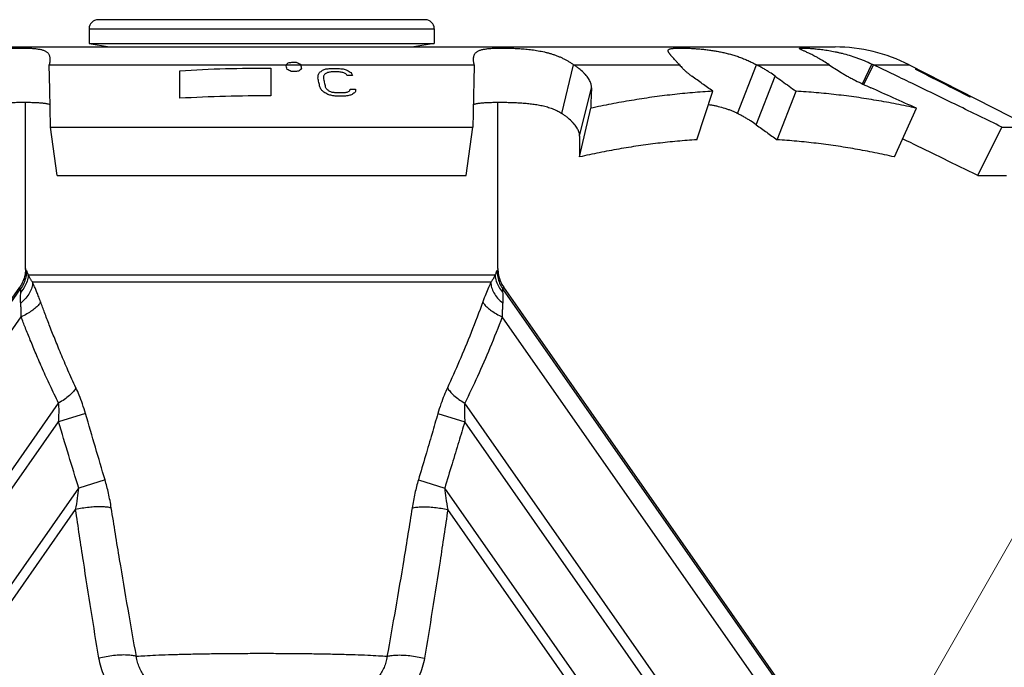
# Model space of a CAD drawing. Units: inches. Extents: x 15.38 to 24.42, y 10.89 to 17.26.
# Drawn here: x 16.54 to 18.71, y 15.83 to 17.26 of the extents above; entities that cross this region are included whole.
import ezdxf

# ---------------------------------------------------------------- set-up
doc = ezdxf.new("R2010")
doc.units = ezdxf.units.IN
doc.header["$LTSCALE"] = 1.87
doc.header["$MEASUREMENT"] = 0
doc.layers.get('0').update_dxf_attribs({"linetype": 'CONTINUOUS'})
doc.layers.add('03_AXES', color=7, linetype='CONTINUOUS')
doc.layers.add('09_COSMETICS', color=7, linetype='CONTINUOUS')
doc.styles.get("Standard").update_dxf_attribs({"font": 'romans.shx', "width": 0.8, "oblique": 10})
doc.dimstyles.get("Standard").update_dxf_attribs({"dimtxt": 0.1, "dimasz": 0.1875, "dimexe": 0.18, "dimexo": 0.0625, "dimgap": 0.09, "dimtad": 0, "dimtih": 1, "dimtoh": 1, "dimdec": 3, "dimzin": 4, "dimdsep": 46, "dimtxsty": 'Standard', "dimcen": 0.09, "dimadec": 0, "dimazin": 0, "dimtol": 1, "dimtp": 0.005, "dimtm": 0.005, "dimtfac": 1, "dimtdec": 3, "dimtofl": 0, "dimtmove": 0, "dimatfit": 3, "dimfxl": 0, "dimtolj": 1, "dimtzin": 4, "dimarcsym": 0})

msp = doc.modelspace()

# ---------------------------------------------------------------- linework, layer by layer
at = {"color": 7, "linetype": 'Continuous'}
for p, q in [((17.4346070295, 17.2576715492), (16.7146070295, 17.2576715492)), ((16.6946070295, 17.2376715492), (16.6946070295, 17.2056062633)), ((17.4546070295, 17.2376715492), (17.4546070295, 17.2056062633)), ((16.6946070295, 17.2056062633), (17.4546070295, 17.2056062633)), ((16.6946070295, 17.2056062633), (16.7396070295, 17.1976715492)), ((17.4546070295, 17.2056062633), (17.4096070295, 17.1976715492))]:
    msp.add_line(p, q, dxfattribs=at)
at = {"color": 9, "linetype": 'Continuous'}
msp.add_line((16.6946070295, 17.2376715492), (17.4546070295, 17.2376715492), dxfattribs=at)
at = {"color": 7, "linetype": 'Continuous'}
for centre, start, end in [((16.7146070295, 17.2376715492), 90, 180), ((17.4346070295, 17.2376715492), 0, 90)]:
    msp.add_arc(centre, 0.02, start, end, dxfattribs=at)
at = {"layer": '03_AXES', "color": 3, "linetype": 'Continuous'}
for p, q in [((15.8122259316, 17.1976715492), (18.3369881273, 17.1976715492)), ((18.5004247072, 17.1584338979), (18.7690858914, 17.0215441872)), ((16.6096585585, 17.0215443695), (17.5395555004, 17.0215443695)), ((18.7040491229, 17.0215441872), (18.7690858914, 17.0215441872))]:
    msp.add_line(p, q, dxfattribs=at)
at = {"layer": '03_AXES', "color": 9, "linetype": 'Continuous'}
for p, q in [((16.6067299836, 17.1584338979), (17.5424840754, 17.1584338979)), ((17.7613996671, 17.1584338979), (17.9945509039, 17.1584338979)), ((18.1639459657, 17.1584338979), (18.3241157021, 17.1584338979)), ((18.397385486, 17.1165095076), (18.4178472656, 17.1602139649)), ((18.4214726946, 17.1584338979), (18.5004247072, 17.1584338979)), ((18.1635514725, 17.0264589059), (18.2053142423, 17.1333796888)), ((17.7746070295, 17.001121426), (17.8005451429, 17.1080422089)), ((17.5885944628, 16.6954506388), (16.5606195962, 16.6954506388)), ((17.5791963182, 16.6801496615), (16.5700177407, 16.6801496615)), ((15.6286351798, 15.3584781129), (16.5438925977, 16.6656011699)), ((18.5205788791, 15.3584781129), (17.6053214612, 16.6656011699)), ((15.6583931831, 15.3376413347), (16.5449841591, 16.6038244699)), ((18.4908208759, 15.3376413347), (17.6042298998, 16.6038244699)), ((15.8028473836, 15.2364934145), (16.6275248963, 16.4142549604)), ((18.3463666753, 15.2364934145), (17.5216891626, 16.4142549604)), ((16.6868050151, 16.3910365515), (16.6273873011, 16.3731853181)), ((17.4624093553, 16.3910364579), (17.5218267578, 16.3731853181)), ((15.8220514758, 15.2230465644), (16.6273873011, 16.3731853181)), ((18.3271625831, 15.2230465644), (17.5218267578, 16.3731853181)), ((16.7296474051, 16.2451837034), (16.671753055, 16.2273325657)), ((17.4195669806, 16.2451836026), (17.4774610039, 16.2273325657)), ((15.9203497211, 15.1542173921), (16.671753055, 16.2273325657)), ((18.2288643378, 15.1542173921), (17.4774610039, 16.2273325657)), ((15.9379631914, 15.1418843074), (16.6649608545, 16.1801445707)), ((18.2112508675, 15.1418843074), (17.4842532045, 16.1801445707))]:
    msp.add_line(p, q, dxfattribs=at)
at = {"layer": '03_AXES', "color": 7, "linetype": 'Continuous'}
for p, q in [((17.7351581072, 17.051513115), (17.7613996671, 17.1584338979)), ((18.1223235729, 17.051513115), (18.1639459657, 17.1584338979)), ((18.4005735228, 17.1150125891), (18.4214726946, 17.1584338979)), ((18.032736718, 16.9934626165), (18.0678803864, 17.1003833994)), ((18.2095134133, 16.9934626165), (18.2511411534, 17.1003833994)), ((16.5546070295, 16.7102085719), (16.5546070295, 17.0760551373)), ((17.5946070295, 16.7102072199), (17.5946070295, 17.0760555686)), ((17.7746070295, 16.9558837731), (17.7990680074, 17.062804556)), ((18.4676431018, 16.9558837731), (18.5163217084, 17.062804556)), ((16.6246070295, 16.9146235866), (16.6096585585, 17.0215443695)), ((17.5246070295, 16.9146235866), (17.5395555004, 17.0215443695)), ((18.6516612474, 16.9146234043), (18.7040491229, 17.0215441872)), ((17.7746070295, 17.001121426), (17.7746070295, 16.9558837731)), ((16.6246070295, 16.9146235866), (17.5246070295, 16.9146235866)), ((18.6516612474, 16.9146234043), (18.7146070325, 16.9146234038)), ((15.6254549852, 15.3607049091), (16.5417609231, 16.669325408)), ((18.5237590737, 15.3607049091), (17.6074531362, 16.6693254075))]:
    msp.add_line(p, q, dxfattribs=at)
at = {"layer": '03_AXES', "color": 3, "linetype": 'Continuous'}
msp.add_arc((18.3369881273, 16.8376715492), 0.36, 63, 90, dxfattribs=at)
for points, start_tangent, end_tangent in [([(16.3878143918, 17.1584338979), (16.3933663608, 17.1623900719), (16.3991230805, 17.1660784703), (16.4051106647, 17.1695124884), (16.4113552273, 17.1727055215), (16.417866451, 17.1756667862), (16.4245882947, 17.1783887844), (16.4314482862, 17.1808598392), (16.4383739534, 17.1830682739), (16.4453045668, 17.1850088284), (16.452226367, 17.1867019104), (16.4660354615, 17.1894529551), (16.4797712192, 17.1915182487), (16.4933480857, 17.19302361), (16.5066639637, 17.1940730811), (16.51960612, 17.1947546216), (16.5320531995, 17.1951433461), (16.543859994, 17.1952790727), (16.554889055, 17.1951832306), (16.565057826, 17.1948389894), (16.569798084, 17.1945643098), (16.5742974072, 17.1942106669), (16.5785471417, 17.1937677957), (16.5825386334, 17.1932254314), (16.5862636303, 17.1925726647), (16.5897154884, 17.1917960089), (16.5928879653, 17.1908813327), (16.5957748187, 17.1898145047), (16.5983702089, 17.1885811432), (16.6006699061, 17.1871658628), (16.6026700827, 17.1855530278), (16.6043669115, 17.1837270024), (16.6057575349, 17.181673604), (16.6068429756, 17.1793844634), (16.6076252261, 17.1768526647), (16.6080662818, 17.1744035858)], (0.7999434877383108, 0.6000753422905052), (0.1259308121297373, -0.9920390267304734)), ([(17.5411479275, 17.1744048175), (17.541585888, 17.1768409152), (17.5423651659, 17.1793698355), (17.5434465475, 17.1816564441), (17.5448319575, 17.1837079557), (17.5465224269, 17.185532971), (17.5485154118, 17.1871456335), (17.5508074744, 17.1885614726), (17.5533951771, 17.1897960178), (17.5562747082, 17.1908645396), (17.5594407603, 17.1917812725), (17.5628876519, 17.1925601926), (17.5666097018, 17.1932152756), (17.5706007445, 17.1937598678), (17.5748526791, 17.1942047977), (17.5793569207, 17.1945602639), (17.5841048846, 17.1948364654), (17.5942971322, 17.1951826778), (17.6053582052, 17.1952790659), (17.6172021227, 17.1951424772), (17.6296858762, 17.1947513916), (17.6426583942, 17.1940659971), (17.6559933812, 17.1930116826), (17.6695745973, 17.1915012117), (17.6833012491, 17.189431647), (17.6970906636, 17.1866783235), (17.7040000041, 17.1849851544), (17.7109172035, 17.1830453679), (17.7178291048, 17.1808386125), (17.7246756124, 17.1783699691), (17.7313848957, 17.1756508765), (17.7378851244, 17.1726927736), (17.7441207302, 17.1695029565), (17.7501011939, 17.1660721501), (17.7558522585, 17.1623869365), (17.7613996671, 17.1584338979)], (0.1259245733292487, 0.9920398186725403), (0.7999434876781327, -0.600075342370727)), ([(17.9694904363, 17.1899819912), (17.9695001119, 17.1900459595), (17.9697131044, 17.190782032), (17.970120945, 17.1914623823), (17.9707457599, 17.1920873237), (17.9716096752, 17.1926571694), (17.9727345351, 17.1931720183), (17.9741410554, 17.1936311103), (17.9758496703, 17.1940334708), (17.9778808136, 17.1943781252), (17.9802506783, 17.194664579), (17.982958494, 17.1948942588), (17.9859992489, 17.1950690717), (17.9893679317, 17.1951909244), (17.9930569711, 17.1952613985), (17.9970485566, 17.1952807737), (18.0058578854, 17.1951660457), (18.0156024641, 17.1948440313), (18.0259668678, 17.1943026441), (18.0366149574, 17.1935313531), (18.0472497099, 17.1925352274), (18.0576358946, 17.1913212984), (18.0677463352, 17.1898888469), (18.0776151583, 17.1882317954), (18.0873136457, 17.1863303851), (18.0969244329, 17.1841569783), (18.106538412, 17.1816661052), (18.1162268457, 17.1788104531), (18.1259742214, 17.1755531723), (18.1357262516, 17.1718707778), (18.1453603245, 17.1677827821), (18.1547655145, 17.1633098049), (18.1639459657, 17.1584338979)], (0.139913477522117, 0.9901637333328607), (0.8724118015629055, -0.4887715708731078)), ([(18.3241157021, 17.1584338979), (18.3121543882, 17.1660618962), (18.3008807244, 17.1726802005), (18.2955101163, 17.1756394207), (18.2903723383, 17.178360674), (18.2855301061, 17.1808321229), (18.2810461351, 17.1830419299), (18.2769715069, 17.184984653), (18.2733107665, 17.1866804305), (18.2700568247, 17.1881557963), (18.2672025925, 17.1894372841), (18.2647434502, 17.1905492583), (18.2636635265, 17.1910467156), (18.2626846557, 17.1915074059), (18.2618078037, 17.191933019), (18.2610339363, 17.1923252445), (18.2603640196, 17.1926857723), (18.2597990194, 17.1930162919), (18.2593398416, 17.1933184316), (18.2589871517, 17.1935935737), (18.2587415552, 17.1938430387), (18.2586591062, 17.1939585551), (18.2586036576, 17.1940681475), (18.2585752851, 17.194171981), (18.2585737511, 17.1942677349)], (-0.8332083258728576, 0.5529592079856795), (0.1211999952562601, 0.9926281081804417)), ([(18.2585737511, 17.1942677349), (18.2585740643, 17.1942702208), (18.258600071, 17.1943630318), (18.2586533809, 17.1944505791), (18.2587340695, 17.194533028), (18.2588422127, 17.1946105434), (18.2591411653, 17.1947514342), (18.2595506698, 17.1948744328), (18.2600704602, 17.1949801623), (18.2607000963, 17.1950691061), (18.2614391376, 17.1951417479), (18.262287144, 17.1951985712), (18.263243675, 17.1952400595), (18.26548055, 17.1952789656), (18.2681455263, 17.1952611419), (18.2712315133, 17.1951844934), (18.2747307067, 17.1950457323), (18.2786353021, 17.194841571), (18.2829366936, 17.1945675623), (18.2876230693, 17.1942146222), (18.2926818155, 17.1937725072), (18.2981003187, 17.1932309738), (18.3038651004, 17.1925791167), (18.3099592223, 17.1918033835), (18.3230642737, 17.1898234313), (18.3372672911, 17.1871755291), (18.3447273954, 17.1855627504), (18.35239707, 17.1837365938), (18.3682585527, 17.1793932354), (18.3845842918, 17.1740783318), (18.3928376639, 17.171037663), (18.4011338557, 17.167724115), (18.4178472656, 17.1602139649)], (0.121199999053411, 0.9926281077168091), (0.9000187105643075, -0.4358512597597505)), ([(16.6080662818, 17.1744035858), (16.6081062791, 17.1740712921), (16.6082885778, 17.1710319019), (16.6081763683, 17.1677199391), (16.6077743473, 17.164119321), (16.6070872117, 17.1602139649)], (0.1259308123512167, -0.9920390267023584), (-0.1997113843791714, -0.9798547662533234)), ([(17.5421268472, 17.1602139649), (17.5414399949, 17.1641176769), (17.5410380737, 17.1677162411), (17.5409255248, 17.1710257931), (17.541106789, 17.1740624683), (17.5411479275, 17.1744048175)], (-0.1997113857982289, 0.9798547659640949), (0.1259245723863033, 0.9920398187922332)), ([(17.9945509039, 17.1584338979), (17.9899597049, 17.1633613384), (17.9857410683, 17.167876866), (17.9819155293, 17.1719990072), (17.97854334, 17.1757070523), (17.9756837229, 17.1789814253), (17.9744516227, 17.1804628621), (17.9733520664, 17.1818463223), (17.9723856405, 17.1831365253), (17.971553063, 17.184339499), (17.9708550849, 17.1854615983), (17.970292457, 17.1865091782), (17.969867331, 17.1874880397), (17.9695874613, 17.188401769), (17.9694620032, 17.1892533981), (17.9694904363, 17.1899819912)], (-0.6803323542568084, 0.7329037370292149), (0.1399134784037276, 0.9901637332082861)), ([(16.6070872117, 17.1602139649), (16.6069082378, 17.159329011), (16.6067299836, 17.1584338979)], (-0.19971139670938, -0.9798547637402131), (-0.1938686232264095, -0.9810275005973568)), ([(16.6096585585, 17.0215443695), (16.6087495456, 17.0694454644), (16.6077748436, 17.1150600212), (16.6067299836, 17.1584338979)], (-0.01788618211371179, 0.9998400294494092), (-0.0255766113248112, 0.9996728649679052)), ([(17.5424840754, 17.1584338979), (17.5414406458, 17.1151230838), (17.5404658316, 17.0695109407), (17.5395555004, 17.0215443695)], (-0.0255766113248112, -0.9996728649679052), (-0.01788618211371179, -0.9998400294494092)), ([(17.5424840754, 17.1584338979), (17.5423058211, 17.159329011), (17.5421268472, 17.1602139649)], (-0.1938686232264095, 0.9810275005973568), (-0.19971139670938, 0.9798547637402131)), ([(17.8005451429, 17.1080422089), (17.8003914672, 17.1119138539), (17.7996590452, 17.1158582782), (17.7983397142, 17.1198912989), (17.7964253119, 17.1240287328), (17.7939138928, 17.1282768023), (17.7908283796, 17.1326033519), (17.7871979119, 17.1369666315), (17.7830516293, 17.1413248911), (17.7732667436, 17.1499294963), (17.7676019473, 17.1541887928), (17.7613996671, 17.1584338979)], (0.03460386874754233, 0.9994011067973174), (-0.8365620523554992, 0.5478721863343267)), ([(17.9945509039, 17.1584338979), (17.9978477172, 17.1543899859), (18.0016542472, 17.1502765365), (18.0059765309, 17.1460900122), (18.0107821566, 17.1418629963), (18.0160394177, 17.1376278206), (18.0217578766, 17.1333796888)], (0.6047106796511496, -0.7964452234245897), (0.8133946926171733, -0.5817121917428018)), ([(18.2053142423, 17.1333796888), (18.1928020892, 17.1418547641), (18.1860070119, 17.1460813769), (18.1789063527, 17.1502694396), (18.1715551131, 17.1543857699), (18.1639459657, 17.1584338979)], (-0.8115385337342155, 0.5842989031861346), (-0.8876629962081116, 0.4604936537704274)), ([(18.3241157021, 17.1584338979), (18.3365683288, 17.149970735), (18.3504061811, 17.1413901063), (18.3578759804, 17.1370362071), (18.3656511591, 17.1326725683), (18.3736525557, 17.1283416228), (18.3818010084, 17.1240858036), (18.3983644887, 17.115891746), (18.4154185711, 17.1080422089)], (0.8137851432156816, -0.581165846107144), (0.9138482523791716, -0.4060558725391548)), ([(18.4178472656, 17.1602139649), (18.4196620845, 17.159329011), (18.4214726946, 17.1584338979)], (0.9000187058399588, -0.4358512695153769), (0.8952285579725221, -0.4456072586823949)), ([(18.7040491229, 17.0215441872), (18.6057740426, 17.0694454644), (18.5116242826, 17.1150600212), (18.4214726946, 17.1584338979)], (-0.8984347676589525, 0.4391070123120378), (-0.9017827890900878, 0.4321895432572407)), ([(18.0678803864, 17.1003833994), (18.0447204652, 17.1169548289), (18.0217578766, 17.1333796888)], (-0.8132144864397476, 0.5819640874182339), (-0.8133946929910675, 0.5817121912199942)), ([(18.2053142423, 17.1333796888), (18.2204956627, 17.122449071), (18.2357713281, 17.1114502839), (18.2511411534, 17.1003833994)], (0.8115385342627404, -0.584298902452061), (0.8115154167856684, -0.5843310092055556)), ([(17.8005451429, 17.1080422089), (17.7997985847, 17.0858417373), (17.7990680074, 17.062804556)], (-0.03460386850110474, -0.9994011068058501), (-0.03077867230408395, -0.9995262244339556)), ([(18.5163217084, 17.062804556), (18.4651728697, 17.0858337611), (18.4154185711, 17.1080422089)], (-0.9112066279869633, 0.4119496099192568), (-0.9138482521708475, 0.4060558730079979)), ([(18.0678803864, 17.1003833994), (18.0231687195, 17.0971503267), (17.9785234261, 17.0926838035), (17.9338016465, 17.0869946513), (17.8890033191, 17.0801072047), (17.8441326364, 17.0720437112), (17.7990680074, 17.062804556)], (-0.9983025806379657, -0.05824051417679876), (-0.9771770359594694, -0.2124265529388127)), ([(18.5163217084, 17.062804556), (18.4721175028, 17.0720437653), (18.4280141429, 17.0801073475), (18.3838833387, 17.0869949119), (18.3397223033, 17.092684102), (18.2955242829, 17.097150499), (18.2511411534, 17.1003833994)], (-0.9762684872056479, 0.2165637109240507), (-0.9982823616535481, 0.05858605987276082))]:
    msp.add_spline(points, degree=3, dxfattribs=dict(at, start_tangent=start_tangent, end_tangent=end_tangent))
at = {"layer": '03_AXES', "color": 7, "linetype": 'Continuous'}
for points, start_tangent, end_tangent in [([(16.4140559517, 17.051513115), (16.4182607778, 17.0541505643), (16.4226772151, 17.0566094966), (16.4273303366, 17.058898842), (16.4322452156, 17.0610275307), (16.4374333656, 17.0630017072), (16.4428520619, 17.0648163727), (16.4484450204, 17.0664637425), (16.4541559568, 17.0679360323), (16.4657778917, 17.0703584566), (16.4776239177, 17.0721924864), (16.4896606116, 17.0735693489), (16.5018115935, 17.074572923), (16.5139855231, 17.0752725705), (16.5260741756, 17.0757269308), (16.5379571643, 17.0759860805), (16.5494823367, 17.0760765649), (16.560501365, 17.0760126701), (16.5709129867, 17.075783176), (16.5806274348, 17.0753642943), (16.5851948455, 17.0750690468), (16.589553861, 17.0747074706), (16.5936934861, 17.0742722929), (16.597604305, 17.0737545223), (16.6012772968, 17.0731447382), (16.6047034403, 17.0724335196), (16.6078741911, 17.0716112785), (16.6088176043, 17.0713281178)], (0.8328512306662997, 0.5534969083722422), (0.9549110279220229, -0.2968921163535771)), ([(17.5403966831, 17.0713281903), (17.5412946803, 17.0715981648), (17.5444575774, 17.072421195), (17.5478765556, 17.0731335428), (17.5515435808, 17.0737446981), (17.5554501589, 17.0742639781), (17.5595877953, 17.0747007001), (17.5639475077, 17.0750637616), (17.5685183618, 17.0753603815), (17.5782478061, 17.0757814933), (17.5886844992, 17.0760123016), (17.5997358109, 17.0760765603), (17.6112966984, 17.0759855012), (17.623213471, 17.0757247775), (17.6353285817, 17.0752678478), (17.6475177057, 17.0745649714), (17.6596701423, 17.0735579909), (17.6716964642, 17.0721782811), (17.6835235303, 17.0703427321), (17.6951220724, 17.0679207616), (17.7008210103, 17.0664495914), (17.7064024486, 17.0648038291), (17.7118105939, 17.0629911007), (17.7169896527, 17.0610190321), (17.7218972526, 17.0588924874), (17.7265447061, 17.0566052831), (17.7309567464, 17.0541484741), (17.7351581072, 17.051513115)], (0.9549131628969681, 0.2968852494249399), (0.832851230594135, -0.553496908480829)), ([(18.0582876132, 17.0712184475), (18.0649303866, 17.0701107731), (18.072441861, 17.0686618353), (18.0798579391, 17.0670012532), (18.0945733047, 17.0629259646), (18.1018233269, 17.0604710349), (18.108902043, 17.0577457044), (18.1157325829, 17.0547637196), (18.1223235729, 17.051513115)], (0.9881583657391818, -0.1534374277015539), (0.8860492627756352, -0.4635910956163345)), ([(17.7746070295, 17.001121426), (17.7743289633, 17.004993071), (17.7734893115, 17.0089374953), (17.7720798942, 17.012970516), (17.7700925313, 17.0171079499), (17.7675253797, 17.0213560194), (17.7644019437, 17.025682569), (17.7607520644, 17.0300458486), (17.7566055829, 17.0344041082), (17.746880634, 17.0430087134), (17.7412772262, 17.0472680099), (17.7351581072, 17.051513115)], (0, 1), (-0.8328512303875206, 0.5534969087917234)), ([(18.1635514725, 17.0264589059), (18.1510304027, 17.0349339812), (18.1442516595, 17.039160594), (18.1371812565, 17.0433486567), (18.129874236, 17.047464987), (18.1223235729, 17.051513115)], (-0.8123876927646384, 0.5831176867876222), (-0.8860492621181179, 0.4635910968730299)), ([(18.1635514725, 17.0264589059), (18.1864303444, 17.01003543), (18.2095134133, 16.9934626165)], (0.8123876927549202, -0.5831176868011614), (0.8122957679666949, -0.5832457332406278)), ([(18.032736718, 16.9934626165), (17.9897447867, 16.9902295438), (17.946852182, 16.9857630206), (17.9039119505, 16.9800738684), (17.8609145641, 16.9731864218), (17.8178547749, 16.9651229283), (17.7746070295, 16.9558837731)], (-0.9981662273936718, -0.06053249119840404), (-0.9752953208077584, -0.2209050411613361)), ([(18.4676431018, 16.9558837731), (18.4243951193, 16.9651229824), (18.3813347461, 16.9731865646), (18.3383362989, 16.9800741289), (18.2953954276, 16.9857633191), (18.252503499, 16.990229716), (18.2095134133, 16.9934626165)], (-0.9752953208902643, 0.2209050407970738), (-0.9981662273922685, 0.06053249122154244)), ([(18.6516612474, 16.9146234043), (18.5536541195, 16.9625246815), (18.4857144895, 16.9955754805)], (-0.898001279563967, 0.4399928430116543), (-0.8996055071493868, 0.4367034823613094)), ([(16.5544723727, 16.7058179924), (16.5531472826, 16.6958081815), (16.5488134867, 16.6819877333), (16.5417619731, 16.6693272141)], (-0.0612911161502596, -0.9981199322130861), (-0.5735721442001238, -0.8191550496686647)), ([(16.554607227, 16.7102089855), (16.5544723727, 16.7058179924)], (3.598905531804275e-06, -0.999999999993524), (-0.06129110697877888, -0.9981199327762752)), ([(17.5946070287, 16.7102086431), (17.5960667764, 16.695808181), (17.600400572, 16.6819877337), (17.607452946, 16.6693256897)], (-3.594785223181752e-06, -0.999999999993539), (0.5735721454451843, -0.8191550487968737))]:
    msp.add_spline(points, degree=3, dxfattribs=dict(at, start_tangent=start_tangent, end_tangent=end_tangent))
at = {"layer": '03_AXES', "color": 9, "linetype": 'Continuous'}
for points, start_tangent, end_tangent in [([(16.5565135199, 16.7055987362), (16.5550477787, 16.691503535), (16.5507825085, 16.677986268), (16.5438925947, 16.665601172)], (-0.002548912974601954, -0.9999967515160477), (-0.5718145728097755, -0.8203828949474592)), ([(16.5606195542, 16.6954506388), (16.5580686749, 16.6823400799), (16.5525459271, 16.6698141172), (16.5442975978, 16.6584313908)], (-0.07666374198766063, -0.9970570047216205), (-0.6660571976272632, -0.7459006699882478)), ([(16.5565135113, 16.7055987362), (16.5554532769, 16.7064477684), (16.5548183933, 16.7079854879), (16.5546070295, 16.7102085719)], (-0.9300151261824311, 0.3675212443817047), (-4.224525781244103e-06, 0.9999999999910767)), ([(16.5606195962, 16.6954506388), (16.559514684, 16.6993394623), (16.5583951379, 16.702575664), (16.557366352, 16.7047140042), (16.5565135113, 16.7055987362)], (-0.2549351421637342, 0.9669581548805288), (-0.9293878694545243, 0.3691045761173659)), ([(16.5700177407, 16.6801496615), (16.5662373717, 16.685837437), (16.5630792347, 16.6911104136), (16.5606195962, 16.6954506388)], (-0.5761230910244959, 0.8173629450791003), (-0.495485489097132, 0.8686162156523306)), ([(17.5885944628, 16.6954506388), (17.5864001997, 16.6915757984), (17.5833900525, 16.6865002124), (17.5791963182, 16.6801496615)], (-0.4969454266399119, -0.8677817945438104), (-0.5761839788565404, -0.817320024536929)), ([(17.588593605, 16.6954506388), (17.5911448972, 16.6823399946), (17.596667989, 16.6698140811), (17.6049165755, 16.6584314708)], (0.07669575135510635, -0.997054543003579), (0.6660697350480422, -0.7458894744216671)), ([(17.5927005477, 16.7055987362), (17.5918628353, 16.704737777), (17.5909974208, 16.7030109587), (17.5901492377, 16.7007352161), (17.5893447676, 16.6981595804), (17.5885944628, 16.6954506388)], (-0.9295475126540345, -0.3687023484040991), (-0.2548023306871683, -0.9669931604082768)), ([(17.5946070295, 16.7102072199), (17.5941319766, 16.7071331972), (17.5927005477, 16.7055987362)], (-0.0001292767777002483, -0.9999999916437573), (-0.9302725274728073, -0.3668692200626198)), ([(17.5927008026, 16.7055987362), (17.5941664251, 16.6915035325), (17.5984316038, 16.677986261), (17.6053214553, 16.6656011657)], (0.002539664247149598, -0.9999967750475558), (0.5718124894780632, -0.8203843470452736)), ([(16.5700181501, 16.6801497724), (16.5684662077, 16.6685668106), (16.5633980909, 16.6566415435), (16.5550906136, 16.6450252534), (16.5439975109, 16.6343523467)], (0.0223934972620199, -0.9997492341984444), (-0.7757680355822624, -0.6310181890950829)), ([(16.5876266801, 16.6373636018), (16.5836007827, 16.648033416), (16.5798062126, 16.657586219), (16.576271266, 16.6660706644), (16.5730085906, 16.6735614438), (16.5700177407, 16.6801496615)], (-0.3449400287182824, 0.9386247261753926), (-0.4203663374227352, 0.9073544744816081)), ([(17.5791963182, 16.6801496615), (17.5739356992, 16.668384964), (17.5680446494, 16.6542071926), (17.5615873789, 16.6373636018)], (-0.4203646832904908, -0.9073552408192096), (-0.3449308643289459, -0.9386280939931888)), ([(17.5791961604, 16.6801497042), (17.5807480383, 16.6685668157), (17.5858160718, 16.6566415517), (17.5941234692, 16.6450252372), (17.6052165176, 16.6343523255)], (-0.02239801880927582, -0.9997491329095611), (0.775767806786619, -0.6310184703742664)), ([(16.5438925977, 16.6656011699), (16.5428094325, 16.6663108182), (16.5420993932, 16.66755309), (16.5417609231, 16.669325408)], (-0.944349670651013, 0.3289433074882709), (-0.07487181474905705, 0.9971931665210022)), ([(16.5439975109, 16.6343523467), (16.5436040045, 16.6430982556), (16.5438056293, 16.651437554), (16.5442972564, 16.6584316299)], (-0.08788264567938188, 0.99613083507559), (0.07767785977567282, 0.9969785103504846)), ([(16.5442975978, 16.6584313908), (16.5444762367, 16.6613184266), (16.5444856072, 16.6636588839), (16.5442898733, 16.6651158682), (16.5438926077, 16.6656011628)], (0.07887112009202041, 0.9968848210377317), (-0.9972621695660329, 0.07394704289185085)), ([(17.6053214553, 16.6656011657), (17.6049288108, 16.665131399), (17.6047464507, 16.6639640712), (17.604712018, 16.6623378466), (17.6047786816, 16.6604476147), (17.6049164413, 16.6584313769)], (-0.997318332719713, -0.0731856763388301), (0.07986472953783891, -0.996805710746005)), ([(17.6049165755, 16.6584314708), (17.6053665385, 16.652182463), (17.6056111388, 16.6441495531), (17.6052167483, 16.634352487)], (0.078497197980198, -0.9969143342881864), (-0.08866071539386408, -0.9960618843956676)), ([(17.6074531917, 16.6693253281), (17.6068060876, 16.6668669125), (17.6053214612, 16.6656011699)], (-0.07525487312493052, -0.9971643315276328), (-0.9447146197374208, -0.327893713349891)), ([(16.5449841694, 16.6038244627), (16.5449738691, 16.6115600771), (16.5448760701, 16.6183938077), (16.5446692063, 16.6244273618), (16.5443592473, 16.629722961), (16.5439975289, 16.6343523341)], (0.001985521552498479, 0.9999980288501397), (-0.08759278712760896, 0.9961563650568206)), ([(16.5876268275, 16.6373636423), (16.5839336764, 16.631077409), (16.5774783977, 16.6242705415), (16.568551605, 16.6172494745), (16.5575551779, 16.6103302849), (16.5449841694, 16.6038244627)], (-0.3542283717268763, -0.9351589494111289), (-0.9048293397826421, -0.4257744307359332)), ([(16.6657154814, 16.4477940923), (16.6480375259, 16.4867076857), (16.6324914957, 16.5228615008), (16.6188405557, 16.5561010824), (16.6069023278, 16.5863161448), (16.5965348834, 16.6134244929), (16.5876266801, 16.6373636018)], (-0.4241483130651427, 0.9055927387760979), (-0.3449668110572057, 0.9386148833621925)), ([(17.5615873789, 16.6373636018), (17.5356485787, 16.5693200718), (17.5096533979, 16.5061971127), (17.4834985775, 16.4477940923)], (-0.3449619286286267, -0.9386166777747017), (-0.424150892971762, -0.9055915304325992)), ([(17.5615874089, 16.6373635936), (17.5652805276, 16.6310773821), (17.5717357699, 16.624270525), (17.5806625253, 16.6172494623), (17.5916589173, 16.6103302773), (17.6042298957, 16.6038244671)], (0.3542258207777592, -0.9351599156798386), (0.9048294852908769, -0.4257741215107451)), ([(17.6052165176, 16.6343523255), (17.6046306018, 16.6260634518), (17.6042920551, 16.6159866653), (17.6042298645, 16.6038244452)], (-0.08759430628887274, -0.9961562314746474), (0.002287467056887196, -0.9999973837438096)), ([(16.6275248963, 16.4142549604), (16.6086164609, 16.4531684501), (16.5920992515, 16.48932259), (16.577678658, 16.522562413), (16.565129157, 16.5527776174), (16.5542763201, 16.5798860303), (16.5449841591, 16.6038244699)], (-0.4492069747620351, 0.8934277216569566), (-0.3574724300075102, 0.9339236916282433)), ([(17.6042298998, 16.6038244699), (17.5770873445, 16.5357808824), (17.5496167566, 16.4726581825), (17.5216891626, 16.4142549604)], (-0.3574623685728556, -0.9339275427217489), (-0.4492153324582093, -0.893423519437708)), ([(16.6657154722, 16.4477940896), (16.6598990262, 16.4397200456), (16.6512811829, 16.4311460001), (16.6403026593, 16.4225104301), (16.6275248978, 16.4142549593)], (-0.4887054030709723, -0.8724488689941886), (-0.8619058990688131, -0.5070682608390915)), ([(16.6868047047, 16.3910364582), (16.6800176902, 16.4123878369), (16.6728913207, 16.4313593189), (16.6657154814, 16.4477940923)], (-0.279666834050367, 0.9600971106780005), (-0.4243778321052381, 0.9054852045271962)), ([(17.4834985775, 16.4477940923), (17.4763131522, 16.4313369553), (17.4691883771, 16.412364284), (17.4624093542, 16.3910364582)], (-0.4244100627536381, -0.9054700981443028), (-0.2796234691350765, -0.9601097413883816)), ([(17.4834991882, 16.4477939122), (17.4893154051, 16.4397198944), (17.4979330676, 16.4311458833), (17.5089114563, 16.4225103552), (17.521689121, 16.4142549313)], (0.4886846269321337, -0.8724605064988338), (0.861905917414828, -0.5070682296548502)), ([(16.6273873011, 16.3731853181), (16.6282070534, 16.3890151055), (16.6283368701, 16.4026145277), (16.6275249022, 16.4142549563)], (0.05985261993019197, 0.9982072249225069), (-0.1206920601840268, 0.9926899952193209)), ([(17.521689121, 16.4142549313), (17.5208748853, 16.4026130356), (17.5210043091, 16.3890130941), (17.5218267578, 16.3731853181)], (-0.120230400427365, -0.9927460152592282), (0.05958821715443578, -0.9982230434008004)), ([(16.729647413, 16.2451837058), (16.708443888, 16.3170484303), (16.6868047047, 16.3910364582)], (-0.2842223808533045, 0.9587583836515222), (-0.2796578618670196, 0.9600997241411785)), ([(17.4624093542, 16.3910364582), (17.4495641799, 16.3470421204), (17.4352925991, 16.2984203133), (17.4195666459, 16.2451837058)], (-0.2796577679813422, -0.960099751488195), (-0.2842209458950211, -0.9587588090414291)), ([(16.671753055, 16.2273325657), (16.6497492816, 16.2991973788), (16.6273873011, 16.3731853181)], (-0.2946535699937336, 0.9556041406827139), (-0.2877311678747084, 0.9577112169299556)), ([(17.5218267578, 16.3731853181), (17.508563098, 16.3291909826), (17.4937897282, 16.2805691763), (17.4774610039, 16.2273325657)], (-0.2877310221488882, -0.9577112607112627), (-0.2946504283425342, -0.9556051093823019)), ([(16.7434241912, 16.1836071121), (16.737267073, 16.2158441269), (16.729647413, 16.2451837058)], (-0.1568566608700583, 0.9876213788394295), (-0.2842054627283467, 0.9587633988400717)), ([(17.4195666459, 16.2451837058), (17.411968985, 16.2159414229), (17.4057898678, 16.1836071121)], (-0.28419016454447, -0.9587679335356327), (-0.1567740573745313, -0.9876344946053309)), ([(16.6649610481, 16.1801444351), (16.6693047622, 16.2051512376), (16.671753055, 16.2273325657)], (0.1960338599768934, 0.9805971271335441), (0.07222488243168593, 0.9973883728807597)), ([(17.4774610039, 16.2273325657), (17.4798955064, 16.2052374897), (17.4842530063, 16.1801444319)], (0.07228605376157177, -0.9973839413343186), (0.1960387863145065, -0.9805961422830172)), ([(16.716253191, 15.8531187728), (16.6990570315, 15.9577476631), (16.6820049079, 16.0665725165), (16.6649608545, 16.1801445707)], (-0.1662788388077202, 0.9860787736102813), (-0.1455078198702121, 0.9893571015344349)), ([(16.7434249412, 16.1836073433), (16.7339673377, 16.1852942633), (16.7222772023, 16.1860809954), (16.7088931248, 16.1859312953), (16.6944317387, 16.1848520626), (16.6795593115, 16.1828930225), (16.6649610481, 16.1801444351)], (-0.9682261174722522, 0.2500763592277545), (-0.9770409913189271, -0.213051405258281)), ([(16.7988504058, 15.8565812954), (16.7802699318, 15.9612104094), (16.7618361665, 16.0700349505), (16.7434241912, 16.1836071121)], (-0.1791155868745904, 0.9838280370768924), (-0.1568073480852584, 0.987629209565244)), ([(17.4057898678, 16.1836071121), (17.3873778934, 16.0700349562), (17.368944129, 15.9612104203), (17.3503636605, 15.8565813138)], (-0.1568073475927979, -0.9876292096434328), (-0.1791155810516009, -0.983828038137025)), ([(17.4057898708, 16.1836071111), (17.4152473245, 16.1852941115), (17.4269373471, 16.1860809243), (17.4403213401, 16.1859312984), (17.4547826582, 16.1848521276), (17.4696550199, 16.1828931328), (17.4842532057, 16.1801445716)], (0.9682226367335673, 0.250089835292638), (0.9770409469060479, -0.2130516089329846)), ([(17.4842532045, 16.1801445707), (17.4672091519, 16.0665725226), (17.4501570293, 15.9577476747), (17.4329608946, 15.8531187839)], (-0.1455078172270093, -0.9893571019231789), (-0.1662788301775974, -0.9860787750655472)), ([(16.7988504006, 15.8565813062), (16.7900146474, 15.8588466625), (16.7782234633, 15.8599947504), (16.7641317322, 15.8599618041), (16.7485221106, 15.8587496522), (16.7322615588, 15.8564256166), (16.7162531899, 15.8531187736)], (-0.9322239541737275, 0.3618818857924506), (-0.9723678287840173, -0.2334540758818662)), ([(16.7499541966, 15.77872411), (16.7381781602, 15.7949902495), (16.7284143323, 15.8131615772), (16.7210387941, 15.8327361546), (16.716253191, 15.8531187728)], (-0.6392158401058325, 0.7690273790690385), (-0.1663123395972112, 0.9860731239100384)), ([(17.3503636605, 15.8565813138), (17.3316702302, 15.8578893099), (17.3081273441, 15.8590946402), (17.2801793863, 15.8601744032), (17.2483565877, 15.8611078362), (17.2132602359, 15.8618770642), (17.1755524514, 15.8624673238), (17.135944248, 15.8628672684), (17.0951812726, 15.863069198), (17.0540317242, 15.8630692033), (17.0132687628, 15.8628672767), (16.9736606151, 15.8624673271), (16.9359528947, 15.8618770572), (16.9008566275, 15.8611078165), (16.8690339159, 15.8601743707), (16.8410860634, 15.8590945969), (16.8175433307, 15.857889265), (16.7988504058, 15.8565812954)], (-0.9965135238216557, 0.08343139001926306), (-0.9965132349993434, -0.08343483967230661)), ([(16.8172230059, 15.8126262787), (16.810601164, 15.822245996), (16.8052122914, 15.832968848), (16.8012580006, 15.8445221549), (16.7988511977, 15.8565812996)], (-0.6223192534515203, 0.7827635318431376), (-0.1316259575916805, 0.9912994538927544)), ([(17.3503629383, 15.8565814632), (17.347956062, 15.8445221777), (17.3440017323, 15.832968879), (17.3386128327, 15.822246019), (17.3319909721, 15.8126262901)], (-0.1316306977340914, -0.9912988244792971), (-0.6223193385064535, -0.7827634642220409)), ([(17.3503629383, 15.8565814632), (17.3591986666, 15.8588468868), (17.3709899138, 15.8599949958), (17.385081775, 15.8599620253), (17.4006915653, 15.8587498092), (17.4169522915, 15.8564256787), (17.4329608062, 15.853118722)], (0.9322187637168431, 0.3618952563577492), (0.9723665622342442, -0.2334593511700863)), ([(17.4329608946, 15.8531187839), (17.4281753207, 15.8327361882), (17.4207997786, 15.8131616201), (17.4110359348, 15.79499028), (17.399259863, 15.778724109)], (-0.1663123348059034, -0.9860731247181463), (-0.6392162644025973, -0.7690270263932139))]:
    msp.add_spline(points, degree=3, dxfattribs=dict(at, start_tangent=start_tangent, end_tangent=end_tangent))
at = {"layer": '09_COSMETICS', "color": 7, "linetype": 'Continuous'}
for points, start_tangent, end_tangent in [([(16.8946070295, 17.1454977004, 1.4399999855), (16.9945836664, 17.1500755769, 1.4399999855), (17.0946070295, 17.1511368797, 1.4399999855)], (0.9980089148742411, 0.06307301983843835), (0.9999749656269966, -0.007075882933392677)), ([(17.0946070295, 17.1511368797, 1.4399999855), (17.0946070295, 17.1206651389, 1.499809682), (17.0946070295, 17.0899992687, 1.5599999855)], (0, -0.4539557412302447, 0.8910242336794769), (0, -0.4539608824093663, 0.8910216143518124)), ([(17.128073377, 17.1585986299, 1.4244909143), (17.1313953402, 17.1611771326, 1.4191824826), (17.1348668428, 17.1637577697, 1.41363509)], (0.4888267754114513, 0.3884271481304676, -0.7811355415266126), (0.4949563121756181, 0.3597878840577463, -0.7909304188882624)), ([(17.1303797051, 17.1484389298, 1.4443574857), (17.1292438695, 17.153442653, 1.4345734667), (17.128073377, 17.1585988355, 1.4244909143)], (-0.1028103716954996, 0.452922181041351, -0.8856023517316218), (-0.1028121096698501, 0.4528925108314724, -0.88561732353088)), ([(17.1394794998, 17.1436588427, 1.4533682399), (17.1349197416, 17.1460574036, 1.4488530984), (17.1303797051, 17.1484389298, 1.4443574857)], (-0.6654845668115446, 0.3505496292936841, -0.6589728740530308), (-0.6659392822013943, 0.3488351971510247, -0.6594231400623559)), ([(17.1348668428, 17.1637577697, 1.41363509), (17.1428061437, 17.1640192615, 1.4127134094), (17.1507601035, 17.1642591566, 1.4117900271)], (0.9927516250896318, 0.03408490218398456, -0.1152494265712573), (0.9929231038389766, 0.02857778951239365, -0.115269335945681)), ([(17.1507601035, 17.1642591566, 1.4117900271), (17.1553427545, 17.1619972909, 1.4163278401), (17.1598598998, 17.1596762153, 1.4208007883)], (0.6720128474648757, -0.3249483526323054, 0.6654376762430128), (0.6658998180008913, -0.3489836168557963, 0.6593844611094704)), ([(17.1621662279, 17.1495131114, 1.4406673598), (17.1587765419, 17.1468606281, 1.4460840063), (17.1553727605, 17.1441922728, 1.451523177)], (-0.4900107087868955, -0.3830908511906219, 0.7830267588072639), (-0.4897487305846574, -0.3842794588928938, 0.7826081256693554)), ([(17.1598598998, 17.1596762153, 1.4208007883), (17.1600021826, 17.1590573986, 1.422026404), (17.1601441837, 17.1584338979, 1.423249593)], (0.1031775505608692, -0.4465992568335292, 0.888765152813722), (0.1027803318124579, -0.4534343851035645, 0.8853436969890696)), ([(17.1601441837, 17.1584338979, 1.423249593), (17.1611542703, 17.1539776734, 1.4319504181), (17.1621662279, 17.1495131114, 1.4406673598)], (0.1027803433996813, -0.4534343698623922, 0.8853437034497613), (0.1027795583147859, -0.4534477941244089, 0.8853369191422694)), ([(17.2086810059, 17.1466073061, 1.4428126061), (17.2123792774, 17.1479413267, 1.4398340613), (17.2160726, 17.1492680347, 1.4368595022)], (0.7496782099243164, 0.2709792266564071, -0.603782113253919), (0.7501325887507009, 0.2688981626259652, -0.604148059196214)), ([(17.2160726, 17.1492680347, 1.4368595022), (17.2209025679, 17.1499440799, 1.4350420859), (17.2257321937, 17.150611285, 1.4332247983)], (0.9279039324363167, 0.1307207920675397, -0.3491509225112468), (0.9283086984955875, 0.1273978564662885, -0.3493032299667779)), ([(17.2257321937, 17.150611285, 1.4332247983), (17.2346778909, 17.1506192399, 1.43223757), (17.2436235751, 17.1505985573, 1.4312503432)], (0.9939625875551983, 0.002474838861421788, -0.1096916118633734), (0.9939581152375273, -0.003888948415054686, -0.1096911173873594)), ([(17.2436235751, 17.1505985573, 1.4312503432), (17.2487331852, 17.1499243086, 1.4319707408), (17.2538432921, 17.1492412145, 1.4326912085)], (0.9819676991394728, -0.1287323944108738, 0.1384464101230981), (0.9815358446110434, -0.132048602455636, 0.1383855206775593)), ([(17.2538432921, 17.1492412145, 1.4326912085), (17.2580962168, 17.147908971, 1.4347887431), (17.26235515, 17.1465693307, 1.4368892411)], (0.8635572836147695, -0.2699516119801188, 0.425904854521777), (0.8630342640557691, -0.2720230999752813, 0.4256469101797351)), ([(18.5146070295, 17.148145942, 0.1316883291), (18.5146070295, 17.1498449822, 0.0878028837), (18.5146070295, 17.15086667, 0.0439060225), (18.5146070295, 17.1512076437, -1.45e-08)], (0, 0.04635271569418233, -0.9989251352067253), (0, 0, -1)), ([(18.6346070295, 17.0872375344, 0.1316883291), (18.5741376069, 17.1179346701, 0.1316883291), (18.5146070295, 17.148145942, 0.1316883291)], (-0.8916569254624258, 0.452711748549664), (-0.8917690496392559, 0.4524908420128508)), ([(16.8946070295, 17.084790859, 1.5599999855), (16.8946070295, 17.1154278538, 1.499456507), (16.8946070295, 17.1454977004, 1.4399999855)], (0, 0.4516101090585666, -0.8922153940591419), (0, 0.4512006495271592, -0.8924225310167095)), ([(17.1553727605, 17.1441922728, 1.451523177), (17.1474259123, 17.1439367141, 1.4524457338), (17.1394794998, 17.1436588427, 1.4533682399)], (-0.9928656698331144, -0.03053325668959493, 0.1152626648259024), (-0.9926811343027261, -0.03610569793661205, 0.115241243380846)), ([(17.1984063283, 17.1295438683, 1.477339496), (17.198700436, 17.132811703, 1.4708786487), (17.1989939344, 17.1360725283, 1.4644311838)], (0.04058739052136146, 0.4509837278869237, -0.8916088497272108), (0.04058861271728773, 0.4509307071871693, -0.8916356104560682)), ([(17.2026072964, 17.1100367114, 1.5154062639), (17.2005039224, 17.1198037515, 1.4963466925), (17.1984063283, 17.1295438683, 1.477339496)], (-0.09774286391414796, 0.4538719554855106, -0.8856898896214291), (-0.09774321020015861, 0.4538657527542653, -0.8856930299695104)), ([(17.1989939344, 17.1360725283, 1.4644311838), (17.2004236682, 17.1387021313, 1.4591290717), (17.2018495408, 17.1413234082, 1.4538412787)], (0.2348103330884759, 0.4319694516196652, -0.8707849908802316), (0.2348512418417159, 0.4316412898849414, -0.8709366745475059)), ([(17.2018495408, 17.1413234082, 1.4538412787), (17.2052724584, 17.1439735756, 1.4483153429), (17.2086810059, 17.1466073061, 1.4428126061)], (0.487548662353279, 0.3778586934687571, -0.7870953624609998), (0.4878282410604262, 0.3765551553817636, -0.7875467111094472)), ([(17.2112015873, 17.1349007749, 1.4656526719), (17.2107681686, 17.1322930299, 1.4708329488), (17.2103339159, 17.1296799815, 1.4760231927)], (-0.07452525329398241, -0.4483705190698263, 0.8907355748203405), (-0.07452197783751162, -0.448448916940331, 0.8906963813299288)), ([(17.2103339159, 17.1296799815, 1.4760231927), (17.2124319907, 17.1199358987, 1.4950347459), (17.214534884, 17.1101693975, 1.5140899606)], (0.09773958198171813, -0.4539306963508351, 0.8856601475873719), (0.09773941636308192, -0.4539336705600042, 0.8856586414758938)), ([(17.2143372574, 17.1388349729, 1.4576005439), (17.2127713343, 17.1368709257, 1.4616216982), (17.2112015873, 17.1349007749, 1.4656526719)], (-0.3302965899133463, -0.4141338910560678, 0.8481729086515177), (-0.3302213034276431, -0.4145895872844571, 0.8479795781018857)), ([(17.2197409221, 17.1414742493, 1.4518668236), (17.2170418363, 17.1401574883, 1.4547307694), (17.2143372574, 17.1388349729, 1.4576005439)], (-0.650484835878137, -0.3169712562185271, 0.6902164160782054), (-0.6501794125904499, -0.3183006568624336, 0.689892327312372)), ([(17.2274125808, 17.1428058808, 1.448451504), (17.2235770805, 17.1421429047, 1.4501590173), (17.2197409221, 17.1414742493, 1.4518668236)], (-0.9024703110216709, -0.1553385483140811, 0.4017676855250093), (-0.9021003404942816, -0.1578924156268703, 0.4016029889923796)), ([(17.2453039622, 17.142793287, 1.446477049), (17.2363582778, 17.142813752, 1.4474642758), (17.2274125808, 17.1428058808, 1.448451504)], (-0.9939582728368711, 0.00384804916802968, 0.1096911317142115), (-0.9939626515152222, -0.002448811426800237, 0.1096916164318189)), ([(17.2535357555, 17.1414505037, 1.4481372973), (17.249419443, 17.1421247406, 1.4473070892), (17.2453039622, 17.142793287, 1.446477049)], (-0.9677644251607483, 0.1591682106266308, -0.1951858040924161), (-0.9681637516015618, 0.1566205784962144, -0.1952663424051901)), ([(17.2600596783, 17.1388029603, 1.4525547142), (17.2567942675, 17.1401296602, 1.4503436701), (17.2535357555, 17.1414505037, 1.4481372973)], (-0.7847231209872091, 0.3191909534708705, -0.5313442938532896), (-0.7850908914492268, 0.3178692103135681, -0.5315933194633723)), ([(17.2628877963, 17.1348827757, 1.4599486911), (17.2614725674, 17.1368446404, 1.4562486439), (17.2600596783, 17.1388029603, 1.4525547142)], (-0.3201357173395404, 0.4438229509988062, -0.8369792773122936), (-0.3201551166641336, 0.4437133243357108, -0.837029979798052)), ([(17.26235515, 17.1465693307, 1.4368892411), (17.2668816777, 17.1439300969, 1.4415163656), (17.2714271369, 17.141274531, 1.4461628422)], (0.6476301645078106, -0.3772276958224829, 0.6620229871568257), (0.6472611934153836, -0.3785204926468487, 0.6616458147263385)), ([(17.2748153839, 17.1347457184, 1.4586323877), (17.2688516349, 17.1348204733, 1.4592905345), (17.2628877963, 17.1348827757, 1.4599486911)], (-0.9938751114039115, 0.01349559848691539, 0.1096819572826018), (-0.9939222274795941, 0.009345259882989515, 0.109687154397046)), ([(17.2714271369, 17.141274531, 1.4461628422), (17.2731195213, 17.1380135967, 1.4523912147), (17.2748153839, 17.1347457184, 1.4586323877)], (0.2340404899993618, -0.4509390127156337, 0.8613240132795024), (0.2340334352445468, -0.4509922492602056, 0.8612980565953097)), ([(17.2059955483, 17.1035595047, 1.5278758017), (17.2042994341, 17.1068021328, 1.5216337156), (17.2026072964, 17.1100367114, 1.5154062639)], (-0.2344065216069357, 0.4481687354572064, -0.862669326675538), (-0.2344195443933947, 0.4480696974783362, -0.8627172325901841)), ([(17.214534884, 17.1101693975, 1.5140899606), (17.216087402, 17.1075794537, 1.5190508024), (17.2176430714, 17.1049838578, 1.5240217141)], (0.267329868761219, -0.4459312934996452, 0.8542131014833729), (0.2673136901651624, -0.4460400255546569, 0.8541613937971468)), ([(17.2176430714, 17.1049838578, 1.5240217141), (17.2200481897, 17.1030510214, 1.5276046705), (17.2224591293, 17.1011120999, 1.5311962989)], (0.508681745151033, -0.4086452859723813, 0.7577941095064347), (0.5085582935937222, -0.4091396523771686, 0.7576101945392044)), ([(17.2681815503, 17.101081628, 1.5261504692), (17.2687559147, 17.103025967, 1.5222306931), (17.2693292804, 17.1049665489, 1.5183177333)], (0.1301489753909186, 0.4406229414112187, -0.8882075589111026), (0.1301587687993925, 0.4404853314911822, -0.88827437633072)), ([(17.2693292804, 17.1049665489, 1.5183177333), (17.2752931158, 17.1049066361, 1.517659577), (17.281256868, 17.1048347478, 1.5170014299)], (0.9939254932032282, -0.008986836608111533, -0.1096875140045528), (0.9938819190625057, -0.01297822136431635, -0.1096827093522497)), ([(17.281256868, 17.1048347478, 1.5170014299), (17.2809634156, 17.1016001058, 1.5234479358), (17.2806692671, 17.098357345, 1.5299097362)], (-0.04065348877554708, -0.4480809372187881, 0.8930681763177484), (-0.04065125009195011, -0.4481791395136445, 0.8930190002294301)), ([(17.0946070295, 17.0899992687, 1.5599999855), (16.9945858531, 17.089019543, 1.5599999855), (16.8946070295, 17.084790859, 1.5599999855)], (-0.9999786682106239, 0.006531701440443978), (-0.9982988429916437, -0.05830454597666894)), ([(17.2110916709, 17.0984035551, 1.5375881726), (17.2085400997, 17.1009858222, 1.5327252979), (17.2059955483, 17.1035595047, 1.5278758017)], (-0.4204428172317032, 0.4256224667845329, -0.801294797940507), (-0.420530330047571, 0.4252217729222502, -0.8014615931801969)), ([(17.2201636522, 17.093277152, 1.5468617753), (17.215618331, 17.0958483846, 1.5422154361), (17.2110916709, 17.0984035551, 1.5375881726)], (-0.6501693329301913, 0.3681864844837616, -0.6646191023139486), (-0.6505474536451773, 0.3668181060520982, -0.6650056297717543)), ([(17.2286755045, 17.0907305717, 1.5510598092), (17.2244168461, 17.0920073434, 1.5489594447), (17.2201636522, 17.093277152, 1.5468617753)], (-0.86597018830332, 0.2601638507993433, -0.4270953098632313), (-0.8664570840368877, 0.2581405331656034, -0.4273354498040992)), ([(17.2224591293, 17.1011120999, 1.5311962989), (17.2257180225, 17.0998318561, 1.5334029307), (17.2289830523, 17.0985461634, 1.5356137176)], (0.7875136406277267, -0.3090045139259351, 0.5332339788485542), (0.7871564024914746, -0.3103292226943875, 0.5329920933358928)), ([(17.2388952272, 17.0894688969, 1.5525006741), (17.2337852263, 17.0901038502, 1.551780222), (17.2286755045, 17.0907305717, 1.5510598092)], (-0.9827008406597889, 0.1228944705920424, -0.1385496548694576), (-0.9830769524393854, 0.1197873120097901, -0.1386026892378345)), ([(17.2289830523, 17.0985461634, 1.5356137176), (17.2330986383, 17.0979129371, 1.53644378), (17.23721484, 17.0972743139, 1.5372739665)], (0.9693887917771478, -0.1485253823022289, 0.1955136342785802), (0.9690264024071708, -0.1509663061785948, 0.1954405429705074)), ([(17.23721484, 17.0972743139, 1.5372739665), (17.2461605363, 17.0972817301, 1.5362867384), (17.2551062214, 17.097262448, 1.5352995115)], (0.9939629861297792, 0.002307252064666654, -0.1096916532461904), (0.9939590990170221, -0.003625614078266067, -0.1096912230026881)), ([(17.2567866086, 17.0894571475, 1.550526219), (17.2478409234, 17.0894762403, 1.5515134459), (17.2388952272, 17.0894688969, 1.5525006741)], (-0.9939592263084225, 0.003590042404391219, 0.1096912395403435), (-0.9939630375256586, -0.002284613433751866, 0.109691661370519)), ([(17.2551062214, 17.097262448, 1.5352995115), (17.2589422934, 17.0978957756, 1.5335917446), (17.2627778857, 17.098523714, 1.5318841912)], (0.9032583842517729, 0.1497503365086018, -0.4021183009941691), (0.9035940176366801, 0.147304188080029, -0.4022677310763151)), ([(17.2664461966, 17.0907057282, 1.5468915155), (17.2616164874, 17.0900855526, 1.5487088354), (17.2567866086, 17.0894571475, 1.550526219)], (-0.9293354967818882, -0.1185436842837503, 0.3496897615567203), (-0.9289830913057984, -0.1216561107225435, 0.3495571581183644)), ([(17.2627778857, 17.098523714, 1.5318841912), (17.265482156, 17.0998053492, 1.5290147433), (17.2681815503, 17.101081628, 1.5261504692)], (0.6521844813425233, 0.3094569066109247, -0.6920201046550465), (0.652480976783464, 0.3081253305385632, -0.6923347135715485)), ([(17.2738377963, 17.0932417348, 1.5409384103), (17.2701442337, 17.0919771716, 1.543913161), (17.2664461966, 17.0907057282, 1.5468915155)], (-0.752630904079103, -0.2571321835526083, 0.6061598488901586), (-0.752208167136577, -0.2591635566008509, 0.6058193825085401)), ([(17.2806692671, 17.098357345, 1.5299097362), (17.2772606135, 17.0958076188, 1.5354126405), (17.2738377963, 17.0932417348, 1.5409384103)], (-0.4900212769728099, -0.3661435899981285, 0.7910866069004198), (-0.4897351107691811, -0.3675217579081542, 0.7906246130395879)), ([(18.6346070295, 17.0900645898, -1.45e-08), (18.6346070295, 17.0897498538, 0.0439046421), (18.6346070295, 17.0888066166, 0.0878014626), (18.6346070295, 17.0872375344, 0.1316883291)], (0, 0, 1), (0, -0.04282015111831924, 0.9990827966981537))]:
    msp.add_spline(points, degree=3, dxfattribs=dict(at, start_tangent=start_tangent, end_tangent=end_tangent))

# ---------------------------------------------------------------- leaders
at = {"lineweight": 0, "annotation_type": 0, "has_hookline": 1, "hookline_direction": 0, "text_width": 1.234285714285714}
msp.add_leader([(17.21619516995466, 13.47141854161497), (18.80353069247244, 16.25039708410074), (18.99103069247244, 16.25039708410074)], dimstyle='Standard', override={"dimexe": 0.612, "dimexo": 0.2125, "dimgap": 0.09, "dimtad": 0, "dimdec": 4, "dimzin": 0, "dimdsep": 0, "dimcen": 0.306, "dimtdec": 4, "dimtzin": 0, "dimlwd": 0, "dimlwe": 0}, dxfattribs=at)

doc.saveas('drawing.dxf')
